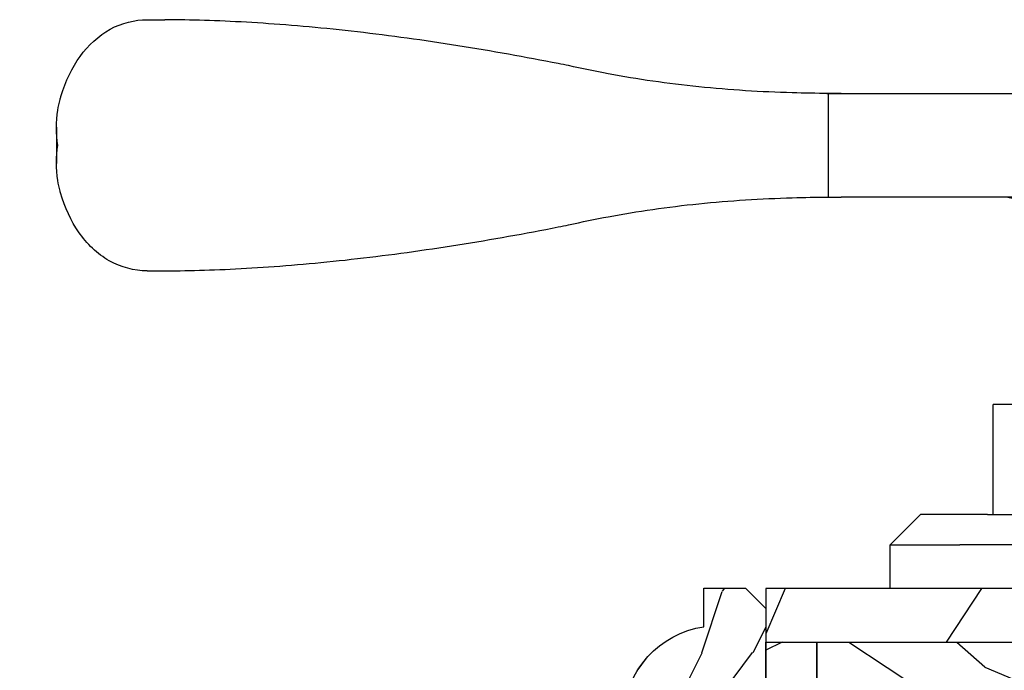
# Model space of a CAD drawing. Units: millimetres. Extents: x 986 to 2240, y -79 to 51.
# Drawn here: x 1244 to 1248, y 14 to 16 of the extents above; entities that cross this region are included whole.
import ezdxf

# ---------------------------------------------------------------- set-up
doc = ezdxf.new("R2010")
doc.units = ezdxf.units.MM
doc.header["$MEASUREMENT"] = 0
doc.header["$PDMODE"] = 3
for name, color, linetype in [('Colonial glass stop-Pareclose colonial', 5, 'Continuous'), ('Colonial sash-Volet colonial', 4, 'Continuous'), ('Dimensions-Cotes', 7, 'Continuous')]:
    doc.layers.add(name, color=color, linetype=linetype)
doc.styles.add('Century-10', font='GOTHIC.TTF', dxfattribs={"height": 0.3937})
doc.dimstyles.new('1-1', dxfattribs={"dimtxt": 0.3937, "dimasz": 0.3937, "dimexe": 0.3937, "dimexo": 0.3937, "dimgap": 0.3937, "dimtad": 0, "dimtih": 1, "dimtoh": 1, "dimdec": 1, "dimlfac": 25.4, "dimzin": 0, "dimdsep": 46, "dimtxsty": 'Century-10', "dimcen": 0, "dimadec": 1, "dimazin": 0, "dimtfac": 1, "dimtdec": 1, "dimtofl": 0, "dimtmove": 0, "dimatfit": 3, "dimfxl": 0, "dimtolj": 1, "dimtzin": 0, "dimarcsym": 0})
pattern_1 = [(336.8699, (-586.9808216654553, -117.7907613409084), (-48.48076309845399, 23.97114117833321), [7.5, -67.5]), (326.5651, (-587.5837073484254, -107.7465327068485), (20.49039175088132, -5.490360297625257), [16.77051, -16.77051]), (318.4349, (-581.0885168200421, -103.9965327068485), (27.99036357346829, -18.48077973489104), [9.48683999999998, -37.94732999999992])]

# ---------------------------------------------------------------- blocks, each defined once
blk = doc.blocks.new('*D176')
at = {"layer": 'Defpoints', "color": 0, "transparency": 16777216}
for p in [(1243.316219991387, 13.50780402970092), (1245.298209458884, 13.50780402970092), (1245.298209458884, 12.25735923102266)]:
    blk.add_point(p, dxfattribs=at)
at = {"layer": 'Dimensions-Cotes', "color": 0, "lineweight": -2, "transparency": 16777216}
for p, q in [((1243.316219991387, 13.90150402970092), (1243.316219991387, 14.29520402970092)), ((1244.904509458883, 13.50780402970092), (1242.922519991387, 13.50780402970092)), ((1244.904509458884, 12.25735923102266), (1242.922519991387, 12.25735923102266)), ((1243.316219991387, 11.86365923102266), (1243.316219991387, 11.46995923102266))]:
    blk.add_line(p, q, dxfattribs=at)
at = {"layer": 'Dimensions-Cotes', "color": 0, "transparency": 16777216}
for points in [[(1243.25060332472, 13.90150402970092), (1243.381836658054, 13.90150402970092), (1243.316219991387, 13.50780402970092)], [(1243.25060332472, 11.86365923102266), (1243.381836658054, 11.86365923102266), (1243.316219991387, 12.25735923102266)]]:
    blk.add_solid(points, dxfattribs=at)
at = {"layer": 'Dimensions-Cotes', "color": 0, "transparency": 16777216, "insert": (1243.316219991387, 12.88258163036143), "char_height": 0.3937, "attachment_point": 5, "style": 'Century-10'}
blk.add_mtext('\\A1;31.8 [1 1/4"]', dxfattribs=at)
blk = doc.blocks.new('PB-119')
h = blk.add_hatch()
h.set_pattern_fill('WOOD1', color=1, scale=30, angle=30, pattern_type=2)
h.set_pattern_definition([(246.8699, (-752.9856585747584, -246.4996534016969), (47.94228235666637, 96.96152619690801), [15, -135]), (236.5651, (-732.8972013066385, -245.2938820357569), (-10.98072059525049, -40.98078350176264), [33.54102, -33.54102]), (228.4349, (-725.3972013066385, -258.2842630925235), (-36.96155946978204, -55.9807271469366), [18.97368, -75.89466])])
h.paths.add_polyline_path([(-9.545727389509429e-07, -0.0002615904548868286), (-79.20000000000002, 1.4210854715202e-14), (-79.20000000000002, -5.249999999999985), (-2.842170943040401e-14, -5.249999999999985)])
h = blk.add_hatch()
h.set_pattern_fill('WOOD1', color=1, scale=15, style=0, pattern_type=2)
h.set_pattern_definition([(216.8699, (6, 15), (44.99999876736678, 30.00000184894975), [7.5, -67.5]), (206.5651, (15, 10.5), (-14.99998736911361, -15.00001964094571), [16.77051, -16.77051]), (198.4349, (15, 3), (-30.00000651889442, -14.99997604834062), [9.48684, -37.94733])])
h.paths.add_polyline_path([(-74.21492120999335, -5.249999999999986), (-79.20000000000002, -5.249999999999986), (-79.20000000000002, -34.99843949608029, 0.3890307372447011), (-78.74331480818229, -35.49655979017831), (-76.35668519181739, -35.70409280029705, -0.3890307372447007), (-75.89999999999984, -36.20221309439486), (-75.89999999999984, -38.19843949608047, -0.3890307372447213), (-76.35668519181743, -38.6965597901783), (-78.74331480818222, -38.90409280029687, 0.3890307372447212), (-79.20000000000002, -39.40221309439492), (-79.20000000000002, -45.8003262952377), (-93.22984241998685, -45.8003262952377, 0.1793258123133445), (-90.62815412258765, -51.74998254034257), (-74.21504389185058, -51.74998254034257)])
h = blk.add_hatch()
h.set_pattern_fill('WOOD1', color=1, scale=15, angle=120, style=0, pattern_type=2)
h.set_pattern_definition(pattern_1)
h.paths.add_polyline_path([(-46.61492120999343, -5.249999999999986), (-74.21492120999335, -5.249999999999986), (-74.21492120999335, -51.74998254034259), (-46.61492120999343, -51.74998254034257)])
h = blk.add_hatch()
h.set_pattern_fill('WOOD1', color=1, scale=15, style=0, pattern_type=2)
h.set_pattern_definition([(216.8699, (-156.1349599479464, -100.4609410375348), (44.99999876736678, 30.00000184894975), [7.5, -67.5]), (206.5651, (-147.1349599479464, -104.9609410375348), (-14.99998736911361, -15.00001964094571), [16.77051, -16.77051]), (198.4349, (-147.1349599479464, -112.4609410375348), (-30.00000651889442, -14.99997604834062), [9.48684, -37.94733])])
h.paths.add_polyline_path([(-19.0149626263806, -5.249999999999986), (-46.61493117469471, -5.249999999999986), (-46.6149217663895, -51.74998254034258), (-19.01492352261923, -51.74998254034256)])
h = blk.add_hatch()
h.set_pattern_fill('WOOD1', color=1, scale=15, angle=120, style=0, pattern_type=2)
h.set_pattern_definition(pattern_1)
h.paths.add_polyline_path([(-2.842170939806015e-14, -5.249999999999985), (-19.01492120999347, -5.249999999999992), (-19.01492120999347, -51.74998254034259), (-2.842170943040401e-14, -51.74998254034257)])
h = blk.add_hatch()
h.set_pattern_fill('WOOD1', color=1, scale=30, angle=30, pattern_type=2)
h.set_pattern_definition([(246.8699, (-4.607695154586734, 31.98076211353316), (47.94228235666637, 96.96152619690801), [15, -135]), (236.5651, (15.48076211353316, 33.18653347947321), (-10.98072059525049, -40.98078350176264), [33.54102, -33.54102]), (228.4349, (22.98076211353316, 20.19615242270663), (-36.96155946978204, -55.9807271469366), [18.97368, -75.89465999999999])])
h.paths.add_polyline_path([(-2.842170943040401e-14, -56.99998254034257), (-1.4210854715202e-14, -51.74998254034257), (-19.01492120999347, -51.74998254034258), (-46.61492120999343, -51.74998254034257), (-74.21492120999334, -51.74998254034259), (-90.62815412258765, -51.74998254034257, 0.1648255964959294), (-85.29999999999993, -54.50341686412717), (-85.29999999999993, -56.99998254034257)])
at = {"color": 4}
for p, q in [((-79.20000000000002, -5.249999999999985), (-2.842170943040401e-14, -5.249999999999985)), ((-2.842170943040401e-14, -5.249999999999985), (-2.842170943040401e-14, -51.74998254034257)), ((-2.842170943040401e-14, -5.249999999999985), (-2.842170943040401e-14, -51.74998254034257)), ((-2.842170943040401e-14, -5.249999999999985), (-2.842170943040401e-14, -51.74998254034257)), ((-2.842170943040401e-14, -51.74998254034257), (-90.62815412258765, -51.74998254034257))]:
    blk.add_line(p, q, dxfattribs=at)
for points in [[(-2.842170943040401e-14, -5.249999999999985), (-9.546203045829316e-07, 1.4210854715202e-14), (-79.20000000000002, 1.4210854715202e-14), (-79.20000000000002, -5.249999999999985)], [(-74.21492120999335, -5.249999999999985), (-46.61492120999343, -5.249999999999985), (-46.61492120999343, -51.74998254034257), (-74.21492120999334, -51.74998254034259)], [(-46.61492120999343, -5.249999999999985), (-19.01492120999347, -5.249999999999993), (-19.01492120999347, -51.74998254034258), (-46.61492120999343, -51.74998254034257)], [(-2.842170943040401e-14, -51.74998254034257), (-19.01492120999347, -51.74998254034258), (-19.01492120999347, -5.249999999999993), (-2.842170943040401e-14, -5.249999999999985)]]:
    blk.add_lwpolyline(points, close=True, dxfattribs=at)
blk.add_lwpolyline([(-85.29999999999993, -54.50341686412717, -0.3546334822811611), (-93.22984241998685, -45.8003262952377), (-79.20000000000002, -45.8003262952377), (-79.20000000000002, -39.4022130943948, -0.3890307372446289), (-78.74331480818225, -38.90409280029687), (-76.35668519181738, -38.6965597901783, 0.3890307372446992), (-75.89999999999984, -38.19843949608045), (-75.89999999999984, -36.20221309439486, 0.3890307372446944), (-76.35668519181738, -35.70409280029705), (-78.74331480818225, -35.49655979017831, -0.3890307372446208), (-79.20000000000002, -34.99843949608047), (-79.20000000000002, -5.249999999999985), (-74.21492120999335, -5.249999999999985), (-74.21504389185058, -51.74998254034264)], format="xyb", dxfattribs=at)
blk.add_lwpolyline([(-90.62815412258765, -51.7499825403426), (-2.842170943040401e-14, -51.74998254034257), (-2.842170943040401e-14, -56.99998254034257), (-85.29999999999993, -56.99998254034257), (-85.29999999999993, -54.50341686412717)], dxfattribs=at)
blk = doc.blocks.new('D-059')
h = blk.add_hatch()
h.set_pattern_fill('WOOD1', color=1, scale=10, style=0, pattern_type=2)
h.set_pattern_definition([(216.8699, (-335.2538867572125, -33.64992441792981), (29.99999917824452, 20.00000123263317), [5, -45]), (206.5651, (-329.2538867572125, -36.64992441792981), (-9.999991579409075, -10.00001309396381), [11.18034, -11.18034]), (198.4349, (-329.2538867572125, -41.64992441792981), (-20.00000434592961, -9.999984032227081), [6.32456, -25.29822])])
edge = h.paths.add_edge_path()
edge.add_line((-10.50000000000006, 0), (0, 0))
edge.add_line((0, 0), (0, 14.02984241998706))
edge.add_arc((0.5386931613429997, 4.701431212199643), 9.34395237485999, 93.30502196043827, 171.3918283291595)
edge.add_line((-8.699999999999818, 6.099999999999909), (-12.5, 6.099999999999909))
edge.add_line((-12.5, 6.099999999999909), (-12.50000000000006, 2))
edge.add_line((-12.50000000000006, 2), (-10.50000000000006, 0))
at = {"color": 4}
blk.add_lwpolyline([(-10.50000000000006, 0), (0, 0), (0, 14.02984241998706, 0.3545448909899596), (-8.699999999999818, 6.099999999999909), (-12.5, 6.099999999999909), (-12.50000000000006, 2)], format="xyb", close=True, dxfattribs=at)
blk = doc.blocks.new('Q-157-volet 2.25')
at = {"color": 3}
for p, q in [((-95.04674663439346, 55.94999999997088), (-93.30245454732176, 55.94999999997225)), ((-28.21131475841321, 48.69999999996679), (-26.80852753932231, 48.69999999996793)), ((-28.07413388228269, 48.69939788808864), (-28.07413388228269, 38.50060211184694)), ((-26.80852753932231, 48.69999999996793), (-0.02585486908901657, 48.69999999996747)), ((-103.9534527996293, 45.39586697440603), (-103.9534527996293, 41.80413302554263)), ((-28.21131475841776, 38.49999999996675), (-26.80852753932231, 38.49999999996788)), ((-0.02585486908901657, 38.49999999996743), (-26.80852753932231, 38.49999999996788)), ((-95.04674663439346, 31.24999999997129), (-93.30245454732176, 31.24999999997254)), ((-4.688016372119819, 18.09999999999235), (-11.875, 18.09999999999121)), ((-11.875, 7.29999999999103), (-11.875, 18.09999999999121)), ((-22, 4.299999999999216), (-19, 7.299999999998533)), ((-12.42507241880958, 7.300000000000466), (-19, 7.299999999998533)), ((-12.42507241880958, 7.300000000000466), (12.42507241880958, 7.300000000000466)), ((-22, 4.299999999999216), (-15.13599731018621, 4.300000000000807)), ((-22, -8.526512829121202e-13), (-22, 4.299999999999216)), ((15.13599731018621, 4.300000000000807), (-15.13599731018621, 4.300000000000807)), ((22, 8.526512829121202e-13), (-22, -8.526512829121202e-13))]:
    blk.add_line(p, q, dxfattribs=at)
blk.add_arc((-10.90683754448764, 35.49999999996049), 2.999999999999997, 354.0000000000034, 90, dxfattribs=at)
for points, knots in [([(-103.6099888287281, 48.10633607291101), (-103.5816727606962, 48.20899969035742), (-103.5524025283139, 48.31100520312492), (-103.069918625225, 49.92908649932468), (-102.396528527448, 51.28087430920795), (-100.8307687827528, 53.44142508940735), (-99.8129362890104, 54.3832948513197), (-97.53257464584476, 55.63803664029757), (-96.26809096126817, 55.94999999997134), (-95.04674663441892, 55.949999999971)], [0.451090342354198, 0.451090342354198, 0.451090342354198, 0.451090342354198, 0.4833686194872341, 0.4833686194872341, 0.9667372389744682, 0.9667372389744682, 1.476189200919867, 1.476189200919867, 1.985641162865265, 1.985641162865265, 1.985641162865265, 1.985641162865265]), ([(-53.60446089670131, 51.43229940253167), (-53.94663185423178, 51.50071651604395), (-54.28737971170995, 51.5682389922369), (-57.83577602113473, 52.26503900414326), (-61.16188715263343, 52.86249945127275), (-67.81746916552675, 53.91877207304066), (-71.146946403951, 54.37736691395816), (-77.59673265325728, 55.11766665677345), (-80.72060176674222, 55.39983881252721), (-86.58534725794198, 55.78908820552437), (-89.32616552788568, 55.89649648416588), (-92.3098647426259, 55.94250996777765), (-92.8077959360653, 55.94759078883357), (-93.30245454732176, 55.94999999997225)], [4.01902274304838, 4.01902274304838, 4.01902274304838, 4.01902274304838, 4.123364105455101, 4.123364105455101, 5.110507310495073, 5.110507310495073, 6.097650515535046, 6.097650515535046, 7.08479372057502, 7.08479372057502, 8.071936925614992, 8.071936925614992, 8.270770401628146, 8.270770401628146, 8.270770401628146, 8.270770401628146]), ([(-28.07413388228269, 48.69939788808864), (-29.24679259950335, 48.70399847057837), (-30.43108952671992, 48.72267796678665), (-34.67044073115085, 48.84521501370779), (-37.76451990061287, 49.0384301973732), (-43.85430283681671, 49.66115724273408), (-46.84993361569286, 50.09122297773109), (-50.98243518462186, 50.86227168335648), (-52.28776637647024, 51.13136927201418), (-53.60446089670131, 51.43229940253167)], [1.401661419980969, 1.401661419980969, 1.401661419980969, 1.401661419980969, 1.741767763520974, 1.741767763520974, 2.612651645281462, 2.612651645281462, 3.483535527041949, 3.483535527041949, 3.874780218027519, 3.874780218027519, 3.874780218027519, 3.874780218027519]), ([(-103.8221827585958, 43.5999999999745), (-103.9804771737972, 44.70394401820585), (-104.0076061473683, 45.90011520573029), (-103.7749758182981, 47.41276371076191), (-103.7021900789359, 47.76260126903361), (-103.6099888287281, 48.10633607291101)], [0, 0, 0, 0, 0.356993884959338, 0.356993884959338, 0.4656608076332389, 0.4656608076332389, 0.4656608076332389, 0.4656608076332389]), ([(-103.6099888287281, 39.09366392703686), (-103.7021900789359, 39.43739873091448), (-103.7749758182981, 39.78723628918618), (-104.0076061473683, 41.29988479421803), (-103.9804771737972, 42.49605598174293), (-103.8221827585958, 43.5999999999745)], [1.736672384864832, 1.736672384864832, 1.736672384864832, 1.736672384864832, 1.845339307538733, 1.845339307538733, 2.202333192498071, 2.202333192498071, 2.202333192498071, 2.202333192498071]), ([(-95.04674663441892, 31.24999999997107), (-96.3069341709288, 31.24999999997141), (-97.60774981630766, 31.58178290146765), (-99.94155630175646, 32.91098246552025), (-100.9767441089507, 33.90735339458882), (-102.5045025608042, 36.12501823945598), (-103.1388645909674, 37.45216541604049), (-103.5797374071108, 38.98513757038182), (-103.5949963857092, 39.03930685906636), (-103.6099888287281, 39.09366392703686)], [5.81771705441298, 5.81771705441298, 5.81771705441298, 5.81771705441298, 6.343371449148844, 6.343371449148844, 6.869025843884707, 6.869025843884707, 7.336039447248569, 7.336039447248569, 7.353081905516621, 7.353081905516621, 7.353081905516621, 7.353081905516621]), ([(-53.60446089670131, 35.76770059740267), (-52.28776637647024, 36.06863072791992), (-50.98243518462186, 36.33772831657762), (-46.84993361569286, 37.1087770222029), (-43.85430283681671, 37.53884275719992), (-37.76451990061287, 38.16156980256113), (-34.67044073115085, 38.35478498622689), (-30.43108952671992, 38.47732203314848), (-29.24679259950335, 38.49600152935699), (-28.07413388228269, 38.50060211184694)], [9.373182274787077, 9.373182274787077, 9.373182274787077, 9.373182274787077, 9.764426965772644, 9.764426965772644, 10.63531084753313, 10.63531084753313, 11.50619472929362, 11.50619472929362, 11.84630107283363, 11.84630107283363, 11.84630107283363, 11.84630107283363]), ([(-93.30245454732176, 31.24999999997254), (-92.8077959360653, 31.25240921111089), (-92.3098647426259, 31.25749003216669), (-89.32616552788568, 31.30350351577687), (-86.58534725794198, 31.41091179441713), (-80.72060176674313, 31.80016118741213), (-77.59673265325728, 32.08233334316486), (-71.146946403951, 32.82263308597857), (-67.81746916552675, 33.28122792689527), (-61.16188715263343, 34.33750054866226), (-57.83577602113473, 34.93496099579119), (-54.28737971170995, 35.63176100769743), (-53.94663185423178, 35.69928348389027), (-53.60446089670131, 35.76770059740267)], [23.75545775400025, 23.75545775400025, 23.75545775400025, 23.75545775400025, 23.95429123001339, 23.95429123001339, 24.94143443505337, 24.94143443505337, 25.92857764009334, 25.92857764009334, 26.91572084513331, 26.91572084513331, 27.90286405017328, 27.90286405017328, 28.00720541258001, 28.00720541258001, 28.00720541258001, 28.00720541258001])]:
    blk.add_open_spline(points, degree=3, knots=knots, dxfattribs=at)
for points in [[(-26.80852753932231, 48.69999999996793), (-27.23079169508765, 48.69788721490926), (-27.65273568930206, 48.69771183506435), (-28.07413388228269, 48.69939788808864)], [(-28.07413388228269, 38.50060211184694), (-27.65273487910508, 38.50228818004206), (-27.23079308548495, 38.50211278970147), (-26.80852753932231, 38.49999999996788)]]:
    blk.add_open_spline(points, degree=3, dxfattribs=at)

msp = doc.modelspace()

# ---------------------------------------------------------------- block references
at = {"xscale": 0.03937, "yscale": 0.03937, "zscale": 0.03937}
msp.add_blockref('Q-157-volet 2.25', (1248.113106983176, 13.99751642357663), dxfattribs=at)
at = {"layer": 'Colonial glass stop-Pareclose colonial', "xscale": -0.03937, "yscale": 0.03937, "zscale": 0.03937, "rotation": 90.00000000000007}
msp.add_blockref('D-059', (1246.766653020764, 13.50780402970092), dxfattribs=at)
at = {"layer": 'Colonial sash-Volet colonial', "xscale": 0.03937, "yscale": 0.03937, "zscale": 0.03937}
msp.add_blockref('PB-119', (1249.884757020764, 13.99749306921824), dxfattribs=at)

# ---------------------------------------------------------------- dimensions: what is measured, and where the dimension line sits
at = {"layer": 'Dimensions-Cotes'}
dim = msp.add_linear_dim(base=(1243.316219991387, 13.50780402970092), p1=(1245.298209458883, 12.25735923102265), p2=(1245.298209458883, 13.50780402970091), angle=90, dimstyle='1-1', dxfattribs=at)
dim.commit()
dim.dimension.update_dxf_attribs({"geometry": '*D176', "text_midpoint": (1243.316219991387, 12.88258163036143), "dimtype": 160})

doc.saveas('drawing.dxf')
